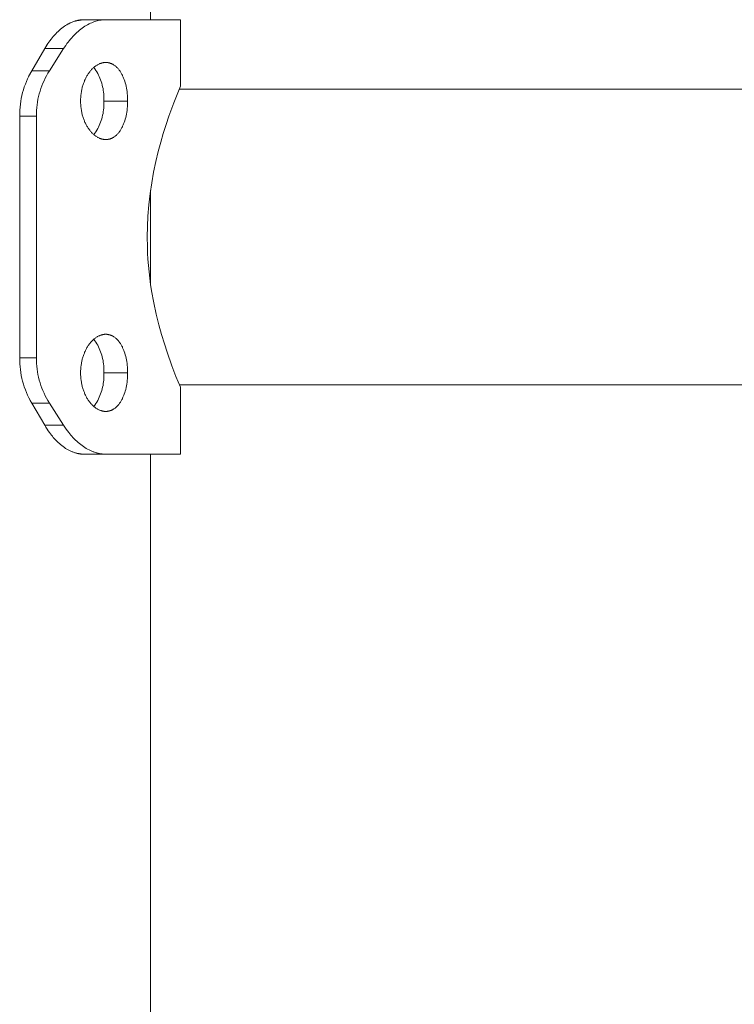
# Model space of a CAD drawing. Units: millimetres. Extents: x 6.1 to 12.8, y -3.2 to 7.1.
# Drawn here: x 11 to 11.1, y 2.7 to 2.9 of the extents above; entities that cross this region are included whole.
import ezdxf

# ---------------------------------------------------------------- set-up
doc = ezdxf.new("R2010")
doc.units = ezdxf.units.MM
doc.header["$MEASUREMENT"] = 0
doc.layers.get('0').update_dxf_attribs({"lineweight": 13})

# ---------------------------------------------------------------- blocks, each defined once
blk = doc.blocks.new('OPSI2_TR015A')
for p, q in [((11.03948, 3.4027), (11.03948, 2.86959)), ((11.02772, 2.86898), (11.02782, 2.86902)), ((11.02782, 2.86902), (11.02791, 2.86907)), ((11.02791, 2.86907), (11.028, 2.86912)), ((11.028, 2.86912), (11.02809, 2.86916)), ((11.02809, 2.86916), (11.02818, 2.8692)), ((11.02818, 2.8692), (11.02828, 2.86924)), ((11.02828, 2.86924), (11.02837, 2.86928)), ((11.02837, 2.86928), (11.02846, 2.86931)), ((11.02846, 2.86931), (11.02862, 2.86937)), ((11.02862, 2.86937), (11.0287, 2.86939)), ((11.02992, 2.86959), (11.02867, 2.86938)), ((11.0287, 2.86939), (11.02878, 2.86942)), ((11.02878, 2.86942), (11.02886, 2.86944)), ((11.02886, 2.86944), (11.02894, 2.86946)), ((11.02894, 2.86946), (11.02901, 2.86948)), ((11.02901, 2.86948), (11.02909, 2.8695)), ((11.02909, 2.8695), (11.0292, 2.86952)), ((11.0292, 2.86952), (11.0293, 2.86954)), ((11.0293, 2.86954), (11.0294, 2.86955)), ((11.0294, 2.86955), (11.0295, 2.86956)), ((11.0295, 2.86956), (11.02961, 2.86957)), ((11.02961, 2.86957), (11.02971, 2.86958)), ((11.02971, 2.86958), (11.02982, 2.86959)), ((11.02982, 2.86959), (11.02992, 2.86959)), ((11.02992, 2.86959), (11.03308, 2.86959)), ((11.0307, 2.86898), (11.0309, 2.86907)), ((11.0309, 2.86907), (11.0311, 2.86916)), ((11.0311, 2.86916), (11.0312, 2.8692)), ((11.0312, 2.8692), (11.0313, 2.86924)), ((11.0313, 2.86924), (11.0314, 2.86928)), ((11.0314, 2.86928), (11.0315, 2.86931)), ((11.0315, 2.86931), (11.03167, 2.86937)), ((11.03167, 2.86937), (11.03184, 2.86942)), ((11.03184, 2.86942), (11.03201, 2.86946)), ((11.03201, 2.86946), (11.03219, 2.8695)), ((11.03219, 2.8695), (11.0323, 2.86952)), ((11.0323, 2.86952), (11.03241, 2.86954)), ((11.03241, 2.86954), (11.03252, 2.86955)), ((11.03252, 2.86955), (11.03263, 2.86956)), ((11.03263, 2.86956), (11.03274, 2.86957)), ((11.03274, 2.86957), (11.03286, 2.86958)), ((11.03286, 2.86958), (11.03297, 2.86959)), ((11.03297, 2.86959), (11.03308, 2.86959)), ((11.03308, 2.86959), (11.04375, 2.86959)), ((11.04375, 2.86959), (11.04375, 2.86009)), ((11.02594, 2.86757), (11.02611, 2.86775)), ((11.02611, 2.86775), (11.02628, 2.86791)), ((11.02628, 2.86791), (11.02646, 2.86807)), ((11.02646, 2.86807), (11.02663, 2.86822)), ((11.02663, 2.86822), (11.02681, 2.86837)), ((11.02681, 2.86837), (11.02699, 2.86851)), ((11.02699, 2.86851), (11.02718, 2.86864)), ((11.02718, 2.86864), (11.02736, 2.86876)), ((11.02736, 2.86876), (11.02754, 2.86887)), ((11.02754, 2.86887), (11.02772, 2.86898)), ((11.02876, 2.86757), (11.02895, 2.86775)), ((11.02895, 2.86775), (11.02914, 2.86791)), ((11.02914, 2.86791), (11.02933, 2.86807)), ((11.02933, 2.86807), (11.02952, 2.86822)), ((11.02952, 2.86822), (11.02971, 2.86837)), ((11.02971, 2.86837), (11.02991, 2.86851)), ((11.02991, 2.86851), (11.03011, 2.86864)), ((11.03011, 2.86864), (11.0303, 2.86876)), ((11.0303, 2.86876), (11.0305, 2.86887)), ((11.0305, 2.86887), (11.0307, 2.86898)), ((11.02482, 2.86617), (11.02496, 2.86638)), ((11.02496, 2.86638), (11.02512, 2.86659)), ((11.02512, 2.86659), (11.02527, 2.8668)), ((11.02527, 2.8668), (11.02543, 2.867)), ((11.02543, 2.867), (11.0256, 2.8672)), ((11.0256, 2.8672), (11.02577, 2.86739)), ((11.02577, 2.86739), (11.02594, 2.86757)), ((11.02755, 2.86617), (11.02771, 2.86638)), ((11.02771, 2.86638), (11.02787, 2.86659)), ((11.02787, 2.86659), (11.02804, 2.8668)), ((11.02804, 2.8668), (11.02822, 2.867)), ((11.02822, 2.867), (11.0284, 2.8672)), ((11.0284, 2.8672), (11.02858, 2.86739)), ((11.02858, 2.86739), (11.02876, 2.86757)), ((11.02251, 2.86229), (11.02438, 2.86547)), ((11.02483, 2.86619), (11.02438, 2.86547)), ((11.02438, 2.86547), (11.02474, 2.86606)), ((11.02438, 2.86547), (11.02707, 2.86547)), ((11.02474, 2.86606), (11.02482, 2.86617)), ((11.02504, 2.86229), (11.02707, 2.86547)), ((11.02707, 2.86547), (11.02738, 2.86592)), ((11.02738, 2.86592), (11.02755, 2.86617)), ((11.03246, 2.86339), (11.0325, 2.8634)), ((11.0325, 2.8634), (11.03254, 2.86341)), ((11.03254, 2.86341), (11.03258, 2.86342)), ((11.03258, 2.86342), (11.03263, 2.86343)), ((11.03263, 2.86343), (11.03267, 2.86344)), ((11.03267, 2.86344), (11.03271, 2.86345)), ((11.03271, 2.86345), (11.03275, 2.86346)), ((11.03275, 2.86346), (11.03279, 2.86346)), ((11.03279, 2.86346), (11.03283, 2.86347)), ((11.03283, 2.86347), (11.03288, 2.86347)), ((11.03288, 2.86347), (11.03292, 2.86348)), ((11.03292, 2.86348), (11.03296, 2.86348)), ((11.03296, 2.86348), (11.033, 2.86348)), ((11.033, 2.86348), (11.03304, 2.86348)), ((11.03304, 2.86348), (11.03308, 2.86348)), ((11.03308, 2.86348), (11.03312, 2.86348)), ((11.03312, 2.86348), (11.03317, 2.86348)), ((11.03317, 2.86348), (11.03321, 2.86348)), ((11.03321, 2.86348), (11.03325, 2.86348)), ((11.03325, 2.86348), (11.03329, 2.86347)), ((11.03329, 2.86347), (11.03333, 2.86347)), ((11.03333, 2.86347), (11.03337, 2.86346)), ((11.03337, 2.86346), (11.03341, 2.86346)), ((11.03341, 2.86346), (11.03345, 2.86345)), ((11.03345, 2.86345), (11.03349, 2.86344)), ((11.03349, 2.86344), (11.03353, 2.86343)), ((11.03353, 2.86343), (11.03357, 2.86342)), ((11.03357, 2.86342), (11.03361, 2.86341)), ((11.03361, 2.86341), (11.03365, 2.8634)), ((11.03365, 2.8634), (11.03369, 2.86339)), ((11.02251, 2.86229), (11.02207, 2.86149)), ((11.0223, 2.86192), (11.02251, 2.86229)), ((11.02251, 2.86229), (11.02504, 2.86229)), ((11.02483, 2.86195), (11.02504, 2.86229)), ((11.03065, 2.86197), (11.03072, 2.86206)), ((11.03072, 2.86206), (11.03079, 2.86215)), ((11.03079, 2.86215), (11.03085, 2.86223)), ((11.03085, 2.86223), (11.03092, 2.86232)), ((11.03092, 2.86232), (11.031, 2.8624)), ((11.031, 2.8624), (11.03107, 2.86248)), ((11.03107, 2.86248), (11.03114, 2.86256)), ((11.03114, 2.86256), (11.03122, 2.86263)), ((11.03122, 2.86263), (11.03129, 2.8627)), ((11.03129, 2.8627), (11.03137, 2.86277)), ((11.03137, 2.86277), (11.03144, 2.86283)), ((11.03138, 2.86278), (11.03153, 2.86257)), ((11.03144, 2.86283), (11.03152, 2.8629)), ((11.03152, 2.8629), (11.0316, 2.86295)), ((11.03153, 2.86257), (11.03167, 2.86236)), ((11.0316, 2.86295), (11.03168, 2.86301)), ((11.03167, 2.86236), (11.0318, 2.86214)), ((11.03168, 2.86301), (11.03176, 2.86306)), ((11.03176, 2.86306), (11.03184, 2.86311)), ((11.0318, 2.86214), (11.03193, 2.86192)), ((11.03184, 2.86311), (11.03192, 2.86316)), ((11.03192, 2.86316), (11.032, 2.8632)), ((11.032, 2.8632), (11.03209, 2.86325)), ((11.03209, 2.86325), (11.03217, 2.86328)), ((11.03217, 2.86328), (11.03225, 2.86332)), ((11.03225, 2.86332), (11.03233, 2.86335)), ((11.03233, 2.86335), (11.03238, 2.86336)), ((11.03238, 2.86336), (11.03242, 2.86338)), ((11.03242, 2.86338), (11.03246, 2.86339)), ((11.03369, 2.86339), (11.03373, 2.86338)), ((11.03373, 2.86338), (11.03377, 2.86336)), ((11.03377, 2.86336), (11.03381, 2.86335)), ((11.03381, 2.86335), (11.03385, 2.86333)), ((11.03385, 2.86333), (11.03389, 2.86332)), ((11.03389, 2.86332), (11.03393, 2.8633)), ((11.03393, 2.8633), (11.03396, 2.86328)), ((11.03396, 2.86328), (11.034, 2.86326)), ((11.034, 2.86326), (11.03404, 2.86325)), ((11.03404, 2.86325), (11.03408, 2.86323)), ((11.03408, 2.86323), (11.03412, 2.8632)), ((11.03412, 2.8632), (11.03415, 2.86318)), ((11.03415, 2.86318), (11.03419, 2.86316)), ((11.03419, 2.86316), (11.03423, 2.86314)), ((11.03423, 2.86314), (11.03426, 2.86311)), ((11.03426, 2.86311), (11.03434, 2.86306)), ((11.03434, 2.86306), (11.03441, 2.86301)), ((11.03441, 2.86301), (11.03448, 2.86295)), ((11.03448, 2.86295), (11.03455, 2.86289)), ((11.03455, 2.86289), (11.03462, 2.86283)), ((11.03462, 2.86283), (11.03468, 2.86277)), ((11.03468, 2.86277), (11.03475, 2.8627)), ((11.03475, 2.8627), (11.03482, 2.86263)), ((11.03482, 2.86263), (11.03488, 2.86256)), ((11.03488, 2.86256), (11.03494, 2.86248)), ((11.03494, 2.86248), (11.035, 2.8624)), ((11.035, 2.8624), (11.03506, 2.86232)), ((11.03506, 2.86232), (11.03512, 2.86223)), ((11.03512, 2.86223), (11.03518, 2.86215)), ((11.03518, 2.86215), (11.03524, 2.86206)), ((11.03524, 2.86206), (11.03529, 2.86197)), ((11.02161, 2.86039), (11.02176, 2.86078)), ((11.02176, 2.86078), (11.02193, 2.86116)), ((11.02193, 2.86116), (11.02211, 2.86155)), ((11.02211, 2.86155), (11.0223, 2.86192)), ((11.02411, 2.86052), (11.02428, 2.86088)), ((11.02428, 2.86088), (11.02445, 2.86125)), ((11.02445, 2.86125), (11.02464, 2.8616)), ((11.02464, 2.8616), (11.02483, 2.86195)), ((11.02994, 2.86058), (11.02998, 2.86069)), ((11.02998, 2.86069), (11.03003, 2.86081)), ((11.03003, 2.86081), (11.03007, 2.86092)), ((11.03007, 2.86092), (11.03013, 2.86104)), ((11.03013, 2.86104), (11.03018, 2.86115)), ((11.03018, 2.86115), (11.03023, 2.86126)), ((11.03023, 2.86126), (11.03029, 2.86137)), ((11.03029, 2.86137), (11.03034, 2.86147)), ((11.03034, 2.86147), (11.0304, 2.86157)), ((11.0304, 2.86157), (11.03046, 2.86168)), ((11.03046, 2.86168), (11.03052, 2.86177)), ((11.03052, 2.86177), (11.03059, 2.86187)), ((11.03059, 2.86187), (11.03065, 2.86197)), ((11.03193, 2.86192), (11.03205, 2.86169)), ((11.03205, 2.86169), (11.03216, 2.86146)), ((11.03216, 2.86146), (11.03226, 2.86123)), ((11.03226, 2.86123), (11.03235, 2.86099)), ((11.03235, 2.86099), (11.03244, 2.86075)), ((11.03244, 2.86075), (11.03251, 2.86051)), ((11.03529, 2.86197), (11.03534, 2.86187)), ((11.03534, 2.86187), (11.0354, 2.86177)), ((11.0354, 2.86177), (11.03545, 2.86168)), ((11.03545, 2.86168), (11.03549, 2.86157)), ((11.03549, 2.86157), (11.03554, 2.86147)), ((11.03554, 2.86147), (11.03559, 2.86137)), ((11.03559, 2.86137), (11.03563, 2.86126)), ((11.03563, 2.86126), (11.03567, 2.86115)), ((11.03567, 2.86115), (11.03572, 2.86104)), ((11.03572, 2.86104), (11.03579, 2.86081)), ((11.03579, 2.86081), (11.03586, 2.86057)), ((11.02112, 2.85877), (11.02122, 2.85918)), ((11.02122, 2.85918), (11.02134, 2.85959)), ((11.02134, 2.85959), (11.02146, 2.85999)), ((11.02146, 2.85999), (11.02161, 2.86039)), ((11.02359, 2.85901), (11.02371, 2.85939)), ((11.02371, 2.85939), (11.02383, 2.85977)), ((11.02383, 2.85977), (11.02397, 2.86015)), ((11.02397, 2.86015), (11.02411, 2.86052)), ((11.02956, 2.85906), (11.0296, 2.85932)), ((11.0296, 2.85932), (11.02963, 2.85945)), ((11.02963, 2.85945), (11.02965, 2.85958)), ((11.02965, 2.85958), (11.02968, 2.85971)), ((11.02968, 2.85971), (11.02971, 2.85984)), ((11.02971, 2.85984), (11.02974, 2.85996)), ((11.02974, 2.85996), (11.02978, 2.86009)), ((11.02978, 2.86009), (11.02981, 2.86021)), ((11.02981, 2.86021), (11.02985, 2.86033)), ((11.02985, 2.86033), (11.02989, 2.86046)), ((11.02989, 2.86046), (11.02994, 2.86058)), ((11.03251, 2.86051), (11.03258, 2.86026)), ((11.03258, 2.86026), (11.03264, 2.86001)), ((11.03264, 2.86001), (11.03269, 2.85976)), ((11.03269, 2.85976), (11.03273, 2.85951)), ((11.03273, 2.85951), (11.03277, 2.85926)), ((11.03277, 2.85926), (11.03279, 2.859)), ((11.03586, 2.86057), (11.03593, 2.86033)), ((11.03593, 2.86033), (11.03599, 2.86009)), ((11.03599, 2.86009), (11.03604, 2.85983)), ((11.03604, 2.85983), (11.03608, 2.85958)), ((11.03608, 2.85958), (11.03612, 2.85932)), ((11.03612, 2.85932), (11.03615, 2.85906)), ((11.04281, 2.85774), (11.04375, 2.86008)), ((11.04358, 2.85969), (11.1503, 2.85969)), ((11.04375, 2.86008), (11.04375, 2.86009)), ((11.04375, 2.86009), (11.04375, 2.86009)), ((11.0209, 2.85752), (11.02096, 2.85794)), ((11.02096, 2.85794), (11.02103, 2.85836)), ((11.02103, 2.85836), (11.02112, 2.85877)), ((11.02328, 2.85744), (11.02334, 2.85783)), ((11.02334, 2.85783), (11.02341, 2.85823)), ((11.02341, 2.85823), (11.0235, 2.85862)), ((11.0235, 2.85862), (11.02359, 2.85901)), ((11.02949, 2.85825), (11.02951, 2.85852)), ((11.02949, 2.85798), (11.02949, 2.85825)), ((11.02949, 2.85771), (11.02949, 2.85798)), ((11.02951, 2.85852), (11.02953, 2.85879)), ((11.02953, 2.85879), (11.02956, 2.85906)), ((11.03279, 2.859), (11.03281, 2.85875)), ((11.03281, 2.85824), (11.0328, 2.85798)), ((11.03621, 2.85798), (11.0328, 2.85798)), ((11.0328, 2.85798), (11.03281, 2.85773)), ((11.03281, 2.85875), (11.03281, 2.85849)), ((11.03281, 2.85849), (11.03281, 2.85824)), ((11.03615, 2.85906), (11.03618, 2.85879)), ((11.03618, 2.85879), (11.03619, 2.85852)), ((11.03619, 2.85852), (11.0362, 2.85825)), ((11.0362, 2.85825), (11.03621, 2.85798)), ((11.03621, 2.85798), (11.0362, 2.85771)), ((11.02084, 2.85685), (11.0208, 2.85584)), ((11.0208, 2.85626), (11.02082, 2.85668)), ((11.02082, 2.85668), (11.02085, 2.8571)), ((11.02085, 2.8571), (11.0209, 2.85752)), ((11.02319, 2.85624), (11.02321, 2.85664)), ((11.02321, 2.85664), (11.02324, 2.85704)), ((11.02324, 2.85704), (11.02328, 2.85744)), ((11.02951, 2.85744), (11.02949, 2.85771)), ((11.02953, 2.85718), (11.02951, 2.85744)), ((11.02956, 2.85691), (11.02953, 2.85718)), ((11.0296, 2.85665), (11.02956, 2.85691)), ((11.02963, 2.85652), (11.0296, 2.85665)), ((11.02965, 2.85639), (11.02963, 2.85652)), ((11.02968, 2.85626), (11.02965, 2.85639)), ((11.03273, 2.85645), (11.03269, 2.8562)), ((11.03277, 2.85671), (11.03273, 2.85645)), ((11.03279, 2.85696), (11.03277, 2.85671)), ((11.03281, 2.85722), (11.03279, 2.85696)), ((11.03281, 2.85773), (11.03281, 2.85747)), ((11.03281, 2.85747), (11.03281, 2.85722)), ((11.03608, 2.85639), (11.03604, 2.85613)), ((11.03612, 2.85665), (11.03608, 2.85639)), ((11.03615, 2.85691), (11.03612, 2.85665)), ((11.03618, 2.85718), (11.03615, 2.85691)), ((11.03619, 2.85744), (11.03618, 2.85718)), ((11.0362, 2.85771), (11.03619, 2.85744)), ((11.0421, 2.8558), (11.04281, 2.85774)), ((11.0208, 2.85584), (11.0208, 2.85626)), ((11.0208, 2.85584), (11.02318, 2.85584)), ((11.0208, 2.82133), (11.0208, 2.85584)), ((11.02318, 2.85584), (11.02319, 2.85624)), ((11.02318, 2.82133), (11.02318, 2.85584)), ((11.02971, 2.85613), (11.02968, 2.85626)), ((11.02974, 2.856), (11.02971, 2.85613)), ((11.02978, 2.85588), (11.02974, 2.856)), ((11.02981, 2.85575), (11.02978, 2.85588)), ((11.02985, 2.85563), (11.02981, 2.85575)), ((11.02989, 2.85551), (11.02985, 2.85563)), ((11.02994, 2.85539), (11.02989, 2.85551)), ((11.02998, 2.85527), (11.02994, 2.85539)), ((11.03003, 2.85516), (11.02998, 2.85527)), ((11.03007, 2.85504), (11.03003, 2.85516)), ((11.03012, 2.85493), (11.03007, 2.85504)), ((11.03235, 2.85497), (11.03226, 2.85474)), ((11.03244, 2.85522), (11.03235, 2.85497)), ((11.03251, 2.85546), (11.03244, 2.85522)), ((11.03258, 2.8557), (11.03251, 2.85546)), ((11.03264, 2.85595), (11.03258, 2.8557)), ((11.03269, 2.8562), (11.03264, 2.85595)), ((11.03579, 2.85515), (11.03572, 2.85493)), ((11.03586, 2.85539), (11.03579, 2.85515)), ((11.03593, 2.85563), (11.03586, 2.85539)), ((11.03599, 2.85588), (11.03593, 2.85563)), ((11.03604, 2.85613), (11.03599, 2.85588)), ((11.04171, 2.85464), (11.0421, 2.8558)), ((11.03018, 2.85482), (11.03012, 2.85493)), ((11.03023, 2.85471), (11.03018, 2.85482)), ((11.03029, 2.8546), (11.03023, 2.85471)), ((11.03034, 2.85449), (11.03029, 2.8546)), ((11.0304, 2.85439), (11.03034, 2.85449)), ((11.03046, 2.85429), (11.0304, 2.85439)), ((11.03052, 2.85419), (11.03046, 2.85429)), ((11.03059, 2.85409), (11.03052, 2.85419)), ((11.03065, 2.854), (11.03059, 2.85409)), ((11.03072, 2.85391), (11.03065, 2.854)), ((11.03079, 2.85382), (11.03072, 2.85391)), ((11.03085, 2.85373), (11.03079, 2.85382)), ((11.03092, 2.85365), (11.03085, 2.85373)), ((11.03099, 2.85357), (11.03092, 2.85365)), ((11.03107, 2.85349), (11.03099, 2.85357)), ((11.03167, 2.8536), (11.03153, 2.85339)), ((11.0318, 2.85382), (11.03167, 2.8536)), ((11.03193, 2.85405), (11.0318, 2.85382)), ((11.03205, 2.85427), (11.03193, 2.85405)), ((11.03216, 2.8545), (11.03205, 2.85427)), ((11.03226, 2.85474), (11.03216, 2.8545)), ((11.035, 2.85356), (11.03494, 2.85349)), ((11.03506, 2.85365), (11.035, 2.85356)), ((11.03512, 2.85373), (11.03506, 2.85365)), ((11.03518, 2.85382), (11.03512, 2.85373)), ((11.03524, 2.85391), (11.03518, 2.85382)), ((11.03529, 2.854), (11.03524, 2.85391)), ((11.03534, 2.85409), (11.03529, 2.854)), ((11.0354, 2.85419), (11.03534, 2.85409)), ((11.03545, 2.85429), (11.0354, 2.85419)), ((11.03549, 2.85439), (11.03545, 2.85429)), ((11.03554, 2.85449), (11.03549, 2.85439)), ((11.03559, 2.8546), (11.03554, 2.85449)), ((11.03563, 2.85471), (11.03559, 2.8546)), ((11.03567, 2.85482), (11.03563, 2.85471)), ((11.03572, 2.85493), (11.03567, 2.85482)), ((11.0413, 2.85337), (11.04171, 2.85464)), ((11.03114, 2.85341), (11.03107, 2.85349)), ((11.03122, 2.85334), (11.03114, 2.85341)), ((11.03129, 2.85326), (11.03122, 2.85334)), ((11.03137, 2.8532), (11.03129, 2.85326)), ((11.03144, 2.85313), (11.03137, 2.8532)), ((11.03153, 2.85339), (11.03138, 2.85318)), ((11.03152, 2.85307), (11.03144, 2.85313)), ((11.0316, 2.85301), (11.03152, 2.85307)), ((11.03168, 2.85295), (11.0316, 2.85301)), ((11.03176, 2.8529), (11.03168, 2.85295)), ((11.03184, 2.85285), (11.03176, 2.8529)), ((11.03192, 2.8528), (11.03184, 2.85285)), ((11.032, 2.85276), (11.03192, 2.8528)), ((11.03209, 2.85272), (11.032, 2.85276)), ((11.03217, 2.85268), (11.03209, 2.85272)), ((11.03225, 2.85265), (11.03217, 2.85268)), ((11.03233, 2.85262), (11.03225, 2.85265)), ((11.03237, 2.8526), (11.03233, 2.85262)), ((11.03242, 2.85259), (11.03237, 2.8526)), ((11.03246, 2.85258), (11.03242, 2.85259)), ((11.0325, 2.85256), (11.03246, 2.85258)), ((11.03254, 2.85255), (11.0325, 2.85256)), ((11.03258, 2.85254), (11.03254, 2.85255)), ((11.03263, 2.85253), (11.03258, 2.85254)), ((11.03267, 2.85252), (11.03263, 2.85253)), ((11.03271, 2.85252), (11.03267, 2.85252)), ((11.03275, 2.85251), (11.03271, 2.85252)), ((11.03279, 2.8525), (11.03275, 2.85251)), ((11.03283, 2.8525), (11.03279, 2.8525)), ((11.03287, 2.85249), (11.03283, 2.8525)), ((11.03292, 2.85249), (11.03287, 2.85249)), ((11.03296, 2.85249), (11.03292, 2.85249)), ((11.033, 2.85248), (11.03296, 2.85249)), ((11.03304, 2.85248), (11.033, 2.85248)), ((11.03308, 2.85248), (11.03304, 2.85248)), ((11.03312, 2.85248), (11.03308, 2.85248)), ((11.03316, 2.85248), (11.03312, 2.85248)), ((11.03321, 2.85249), (11.03316, 2.85248)), ((11.03325, 2.85249), (11.03321, 2.85249)), ((11.03329, 2.85249), (11.03325, 2.85249)), ((11.03333, 2.8525), (11.03329, 2.85249)), ((11.03337, 2.8525), (11.03333, 2.8525)), ((11.03341, 2.85251), (11.03337, 2.8525)), ((11.03345, 2.85252), (11.03341, 2.85251)), ((11.03349, 2.85252), (11.03345, 2.85252)), ((11.03353, 2.85253), (11.03349, 2.85252)), ((11.03357, 2.85254), (11.03353, 2.85253)), ((11.03361, 2.85255), (11.03357, 2.85254)), ((11.03365, 2.85256), (11.03361, 2.85255)), ((11.03369, 2.85258), (11.03365, 2.85256)), ((11.03373, 2.85259), (11.03369, 2.85258)), ((11.03377, 2.8526), (11.03373, 2.85259)), ((11.03381, 2.85262), (11.03377, 2.8526)), ((11.03385, 2.85263), (11.03381, 2.85262)), ((11.03389, 2.85265), (11.03385, 2.85263)), ((11.03393, 2.85266), (11.03389, 2.85265)), ((11.03396, 2.85268), (11.03393, 2.85266)), ((11.034, 2.8527), (11.03396, 2.85268)), ((11.03404, 2.85272), (11.034, 2.8527)), ((11.03408, 2.85274), (11.03404, 2.85272)), ((11.03411, 2.85276), (11.03408, 2.85274)), ((11.03415, 2.85278), (11.03411, 2.85276)), ((11.03419, 2.8528), (11.03415, 2.85278)), ((11.03423, 2.85283), (11.03419, 2.8528)), ((11.03426, 2.85285), (11.03423, 2.85283)), ((11.03434, 2.8529), (11.03426, 2.85285)), ((11.03441, 2.85295), (11.03434, 2.8529)), ((11.03448, 2.85301), (11.03441, 2.85295)), ((11.03455, 2.85307), (11.03448, 2.85301)), ((11.03462, 2.85313), (11.03455, 2.85307)), ((11.03468, 2.8532), (11.03462, 2.85313)), ((11.03475, 2.85326), (11.03468, 2.8532)), ((11.03482, 2.85334), (11.03475, 2.85326)), ((11.03488, 2.85341), (11.03482, 2.85334)), ((11.03494, 2.85349), (11.03488, 2.85341)), ((11.04093, 2.85211), (11.0413, 2.85337)), ((11.04023, 2.84933), (11.04057, 2.85076)), ((11.04057, 2.85076), (11.04093, 2.85211)), ((11.03991, 2.84783), (11.04023, 2.84933)), ((11.03964, 2.84633), (11.03991, 2.84783)), ((11.03941, 2.84478), (11.03964, 2.84633)), ((11.03948, 2.84525), (11.03948, 2.83192)), ((11.03923, 2.84319), (11.03941, 2.84478)), ((11.03909, 2.84157), (11.03923, 2.84319)), ((11.03902, 2.84009), (11.03909, 2.84157)), ((11.039, 2.83859), (11.03902, 2.84009)), ((11.03902, 2.83716), (11.039, 2.83859)), ((11.03906, 2.83628), (11.03902, 2.83716)), ((11.03911, 2.8354), (11.03906, 2.83628)), ((11.03918, 2.83453), (11.03911, 2.8354)), ((11.03927, 2.83361), (11.03918, 2.83453)), ((11.03937, 2.8327), (11.03927, 2.83361)), ((11.03949, 2.8318), (11.03937, 2.8327)), ((11.03963, 2.83092), (11.03949, 2.8318)), ((11.03994, 2.8292), (11.03963, 2.83092)), ((11.04029, 2.82756), (11.03994, 2.8292)), ((11.04066, 2.82606), (11.04029, 2.82756)), ((11.04105, 2.82465), (11.04066, 2.82606)), ((11.03144, 2.82404), (11.03152, 2.82411)), ((11.03152, 2.82411), (11.0316, 2.82416)), ((11.0316, 2.82416), (11.03168, 2.82422)), ((11.03168, 2.82422), (11.03176, 2.82427)), ((11.03176, 2.82427), (11.03184, 2.82432)), ((11.03184, 2.82432), (11.03192, 2.82437)), ((11.03192, 2.82437), (11.032, 2.82442)), ((11.032, 2.82442), (11.03209, 2.82446)), ((11.03209, 2.82446), (11.03217, 2.82449)), ((11.03217, 2.82449), (11.03225, 2.82453)), ((11.03225, 2.82453), (11.03233, 2.82456)), ((11.03233, 2.82456), (11.03238, 2.82457)), ((11.03238, 2.82457), (11.03242, 2.82459)), ((11.03242, 2.82459), (11.03246, 2.8246)), ((11.03246, 2.8246), (11.0325, 2.82461)), ((11.0325, 2.82461), (11.03254, 2.82462)), ((11.03254, 2.82462), (11.03258, 2.82463)), ((11.03258, 2.82463), (11.03263, 2.82464)), ((11.03263, 2.82464), (11.03267, 2.82465)), ((11.03267, 2.82465), (11.03271, 2.82466)), ((11.03271, 2.82466), (11.03275, 2.82467)), ((11.03275, 2.82467), (11.03279, 2.82467)), ((11.03279, 2.82467), (11.03283, 2.82468)), ((11.03283, 2.82468), (11.03287, 2.82468)), ((11.03287, 2.82468), (11.03292, 2.82469)), ((11.03292, 2.82469), (11.03296, 2.82469)), ((11.03296, 2.82469), (11.033, 2.82469)), ((11.033, 2.82469), (11.03304, 2.82469)), ((11.03304, 2.82469), (11.03308, 2.82469)), ((11.03308, 2.82469), (11.03308, 2.82469)), ((11.03308, 2.82469), (11.03312, 2.82469)), ((11.03312, 2.82469), (11.03317, 2.82469)), ((11.03317, 2.82469), (11.03321, 2.82469)), ((11.03321, 2.82469), (11.03325, 2.82469)), ((11.03325, 2.82469), (11.03329, 2.82468)), ((11.03329, 2.82468), (11.03333, 2.82468)), ((11.03333, 2.82468), (11.03337, 2.82467)), ((11.03337, 2.82467), (11.03341, 2.82467)), ((11.03341, 2.82467), (11.03345, 2.82466)), ((11.03345, 2.82466), (11.03349, 2.82465)), ((11.03349, 2.82465), (11.03353, 2.82464)), ((11.03353, 2.82464), (11.03357, 2.82463)), ((11.03357, 2.82463), (11.03361, 2.82462)), ((11.03361, 2.82462), (11.03365, 2.82461)), ((11.03365, 2.82461), (11.03369, 2.8246)), ((11.03369, 2.8246), (11.03373, 2.82459)), ((11.03373, 2.82459), (11.03377, 2.82457)), ((11.03377, 2.82457), (11.03381, 2.82456)), ((11.03381, 2.82456), (11.03385, 2.82454)), ((11.03385, 2.82454), (11.03389, 2.82453)), ((11.03389, 2.82453), (11.03393, 2.82451)), ((11.03393, 2.82451), (11.03396, 2.82449)), ((11.03396, 2.82449), (11.034, 2.82447)), ((11.034, 2.82447), (11.03404, 2.82446)), ((11.03404, 2.82446), (11.03408, 2.82444)), ((11.03408, 2.82444), (11.03412, 2.82441)), ((11.03412, 2.82441), (11.03415, 2.82439)), ((11.03415, 2.82439), (11.03419, 2.82437)), ((11.03419, 2.82437), (11.03423, 2.82435)), ((11.03423, 2.82435), (11.03426, 2.82432)), ((11.03426, 2.82432), (11.03434, 2.82427)), ((11.03434, 2.82427), (11.03441, 2.82422)), ((11.03441, 2.82422), (11.03448, 2.82416)), ((11.03448, 2.82416), (11.03455, 2.82411)), ((11.03455, 2.82411), (11.03462, 2.82404)), ((11.04145, 2.82334), (11.04105, 2.82465)), ((11.03029, 2.82258), (11.03034, 2.82268)), ((11.03034, 2.82268), (11.0304, 2.82279)), ((11.0304, 2.82279), (11.03046, 2.82289)), ((11.03046, 2.82289), (11.03052, 2.82299)), ((11.03052, 2.82299), (11.03059, 2.82308)), ((11.03059, 2.82308), (11.03065, 2.82318)), ((11.03065, 2.82318), (11.03072, 2.82327)), ((11.03072, 2.82327), (11.03079, 2.82336)), ((11.03079, 2.82336), (11.03085, 2.82344)), ((11.03085, 2.82344), (11.03092, 2.82353)), ((11.03092, 2.82353), (11.031, 2.82361)), ((11.031, 2.82361), (11.03107, 2.82369)), ((11.03107, 2.82369), (11.03114, 2.82377)), ((11.03114, 2.82377), (11.03122, 2.82384)), ((11.03122, 2.82384), (11.03129, 2.82391)), ((11.03129, 2.82391), (11.03137, 2.82398)), ((11.03137, 2.82398), (11.03144, 2.82404)), ((11.03138, 2.82399), (11.03153, 2.82378)), ((11.03153, 2.82378), (11.03167, 2.82357)), ((11.03167, 2.82357), (11.0318, 2.82335)), ((11.0318, 2.82335), (11.03193, 2.82313)), ((11.03193, 2.82313), (11.03205, 2.8229)), ((11.03205, 2.8229), (11.03216, 2.82267)), ((11.03216, 2.82267), (11.03226, 2.82244)), ((11.03462, 2.82404), (11.03468, 2.82398)), ((11.03468, 2.82398), (11.03475, 2.82391)), ((11.03475, 2.82391), (11.03482, 2.82384)), ((11.03482, 2.82384), (11.03488, 2.82377)), ((11.03488, 2.82377), (11.03494, 2.82369)), ((11.03494, 2.82369), (11.035, 2.82361)), ((11.035, 2.82361), (11.03506, 2.82353)), ((11.03506, 2.82353), (11.03512, 2.82344)), ((11.03512, 2.82344), (11.03518, 2.82336)), ((11.03518, 2.82336), (11.03524, 2.82327)), ((11.03524, 2.82327), (11.03529, 2.82318)), ((11.03529, 2.82318), (11.03534, 2.82308)), ((11.03534, 2.82308), (11.0354, 2.82298)), ((11.0354, 2.82298), (11.03545, 2.82289)), ((11.03545, 2.82289), (11.03549, 2.82278)), ((11.03549, 2.82278), (11.03554, 2.82268)), ((11.03554, 2.82268), (11.03559, 2.82258)), ((11.04184, 2.82213), (11.04145, 2.82334)), ((11.0208, 2.82091), (11.0208, 2.82133)), ((11.0208, 2.82133), (11.02318, 2.82133)), ((11.0208, 2.82133), (11.02084, 2.82033)), ((11.02319, 2.82093), (11.02318, 2.82133)), ((11.02974, 2.82117), (11.02978, 2.8213)), ((11.02978, 2.8213), (11.02981, 2.82142)), ((11.02981, 2.82142), (11.02985, 2.82154)), ((11.02985, 2.82154), (11.02989, 2.82167)), ((11.02989, 2.82167), (11.02994, 2.82179)), ((11.02994, 2.82179), (11.02998, 2.8219)), ((11.02998, 2.8219), (11.03003, 2.82202)), ((11.03003, 2.82202), (11.03007, 2.82214)), ((11.03007, 2.82214), (11.03013, 2.82225)), ((11.03013, 2.82225), (11.03018, 2.82236)), ((11.03018, 2.82236), (11.03023, 2.82247)), ((11.03023, 2.82247), (11.03029, 2.82258)), ((11.03226, 2.82244), (11.03235, 2.8222)), ((11.03235, 2.8222), (11.03244, 2.82196)), ((11.03244, 2.82196), (11.03251, 2.82172)), ((11.03251, 2.82172), (11.03258, 2.82147)), ((11.03258, 2.82147), (11.03264, 2.82122)), ((11.03559, 2.82258), (11.03563, 2.82247)), ((11.03563, 2.82247), (11.03567, 2.82236)), ((11.03567, 2.82236), (11.03572, 2.82225)), ((11.03572, 2.82225), (11.03579, 2.82202)), ((11.03579, 2.82202), (11.03586, 2.82178)), ((11.03586, 2.82178), (11.03593, 2.82154)), ((11.03593, 2.82154), (11.03599, 2.8213)), ((11.03599, 2.8213), (11.03604, 2.82104)), ((11.04253, 2.82018), (11.04184, 2.82213)), ((11.02082, 2.82049), (11.0208, 2.82091)), ((11.02085, 2.82007), (11.02082, 2.82049)), ((11.0209, 2.81965), (11.02085, 2.82007)), ((11.02321, 2.82053), (11.02319, 2.82093)), ((11.02324, 2.82014), (11.02321, 2.82053)), ((11.02328, 2.81974), (11.02324, 2.82014)), ((11.02951, 2.81973), (11.02953, 2.82)), ((11.02953, 2.82), (11.02956, 2.82027)), ((11.02956, 2.82027), (11.0296, 2.82053)), ((11.0296, 2.82053), (11.02963, 2.82066)), ((11.02963, 2.82066), (11.02965, 2.82079)), ((11.02965, 2.82079), (11.02968, 2.82092)), ((11.02968, 2.82092), (11.02971, 2.82105)), ((11.02971, 2.82105), (11.02974, 2.82117)), ((11.03264, 2.82122), (11.03269, 2.82097)), ((11.03269, 2.82097), (11.03273, 2.82072)), ((11.03273, 2.82072), (11.03277, 2.82047)), ((11.03277, 2.82047), (11.03279, 2.82021)), ((11.03279, 2.82021), (11.03281, 2.81996)), ((11.03281, 2.81996), (11.03281, 2.8197)), ((11.03604, 2.82104), (11.03608, 2.82079)), ((11.03608, 2.82079), (11.03612, 2.82053)), ((11.03612, 2.82053), (11.03615, 2.82027)), ((11.03615, 2.82027), (11.03618, 2.82)), ((11.03618, 2.82), (11.03619, 2.81973)), ((11.0431, 2.81867), (11.04253, 2.82018)), ((11.02096, 2.81923), (11.0209, 2.81965)), ((11.02103, 2.81882), (11.02096, 2.81923)), ((11.02112, 2.8184), (11.02103, 2.81882)), ((11.02334, 2.81934), (11.02328, 2.81974)), ((11.02341, 2.81895), (11.02334, 2.81934)), ((11.0235, 2.81856), (11.02341, 2.81895)), ((11.02359, 2.81817), (11.0235, 2.81856)), ((11.02949, 2.81946), (11.02951, 2.81973)), ((11.02949, 2.81919), (11.02949, 2.81946)), ((11.02949, 2.81892), (11.02949, 2.81919)), ((11.02951, 2.81865), (11.02949, 2.81892)), ((11.02953, 2.81839), (11.02951, 2.81865)), ((11.03281, 2.81945), (11.0328, 2.81919)), ((11.0328, 2.81919), (11.03281, 2.81894)), ((11.03621, 2.81919), (11.0328, 2.81919)), ((11.03281, 2.8197), (11.03281, 2.81945)), ((11.03281, 2.81894), (11.03281, 2.81868)), ((11.03281, 2.81868), (11.03281, 2.81843)), ((11.03619, 2.81865), (11.03618, 2.81839)), ((11.03619, 2.81973), (11.0362, 2.81946)), ((11.0362, 2.81892), (11.03619, 2.81865)), ((11.0362, 2.81946), (11.03621, 2.81919)), ((11.03621, 2.81919), (11.0362, 2.81892)), ((11.04373, 2.81715), (11.0431, 2.81867)), ((11.02122, 2.818), (11.02112, 2.8184)), ((11.02134, 2.81759), (11.02122, 2.818)), ((11.02146, 2.81719), (11.02134, 2.81759)), ((11.02161, 2.81679), (11.02146, 2.81719)), ((11.02371, 2.81778), (11.02359, 2.81817)), ((11.02383, 2.8174), (11.02371, 2.81778)), ((11.02397, 2.81703), (11.02383, 2.8174)), ((11.02411, 2.81666), (11.02397, 2.81703)), ((11.02956, 2.81812), (11.02953, 2.81839)), ((11.0296, 2.81786), (11.02956, 2.81812)), ((11.02963, 2.81773), (11.0296, 2.81786)), ((11.02965, 2.8176), (11.02963, 2.81773)), ((11.02968, 2.81747), (11.02965, 2.8176)), ((11.02971, 2.81734), (11.02968, 2.81747)), ((11.02974, 2.81721), (11.02971, 2.81734)), ((11.02978, 2.81709), (11.02974, 2.81721)), ((11.02981, 2.81696), (11.02978, 2.81709)), ((11.03264, 2.81716), (11.03258, 2.81691)), ((11.03269, 2.81741), (11.03264, 2.81716)), ((11.03273, 2.81767), (11.03269, 2.81741)), ((11.03277, 2.81792), (11.03273, 2.81767)), ((11.03279, 2.81817), (11.03277, 2.81792)), ((11.03281, 2.81843), (11.03279, 2.81817)), ((11.03599, 2.81709), (11.03593, 2.81684)), ((11.03604, 2.81734), (11.03599, 2.81709)), ((11.03608, 2.8176), (11.03604, 2.81734)), ((11.03612, 2.81786), (11.03608, 2.8176)), ((11.03615, 2.81812), (11.03612, 2.81786)), ((11.03618, 2.81839), (11.03615, 2.81812)), ((11.1503, 2.81749), (11.04358, 2.81749)), ((11.04375, 2.81709), (11.04373, 2.81715)), ((11.04375, 2.81709), (11.04375, 2.80759)), ((11.02176, 2.8164), (11.02161, 2.81679)), ((11.02193, 2.81601), (11.02176, 2.8164)), ((11.02211, 2.81563), (11.02193, 2.81601)), ((11.0221, 2.81563), (11.02251, 2.81489)), ((11.0223, 2.81525), (11.02211, 2.81563)), ((11.02428, 2.81629), (11.02411, 2.81666)), ((11.02445, 2.81593), (11.02428, 2.81629)), ((11.02464, 2.81558), (11.02445, 2.81593)), ((11.02985, 2.81684), (11.02981, 2.81696)), ((11.02989, 2.81672), (11.02985, 2.81684)), ((11.02994, 2.8166), (11.02989, 2.81672)), ((11.02998, 2.81648), (11.02994, 2.8166)), ((11.03003, 2.81637), (11.02998, 2.81648)), ((11.03007, 2.81625), (11.03003, 2.81637)), ((11.03012, 2.81614), (11.03007, 2.81625)), ((11.03018, 2.81603), (11.03012, 2.81614)), ((11.03023, 2.81592), (11.03018, 2.81603)), ((11.03029, 2.81581), (11.03023, 2.81592)), ((11.03034, 2.8157), (11.03029, 2.81581)), ((11.0304, 2.8156), (11.03034, 2.8157)), ((11.03216, 2.81571), (11.03205, 2.81548)), ((11.03226, 2.81595), (11.03216, 2.81571)), ((11.03235, 2.81618), (11.03226, 2.81595)), ((11.03244, 2.81643), (11.03235, 2.81618)), ((11.03251, 2.81667), (11.03244, 2.81643)), ((11.03258, 2.81691), (11.03251, 2.81667)), ((11.03554, 2.8157), (11.03549, 2.8156)), ((11.03559, 2.81581), (11.03554, 2.8157)), ((11.03563, 2.81592), (11.03559, 2.81581)), ((11.03567, 2.81603), (11.03563, 2.81592)), ((11.03572, 2.81614), (11.03567, 2.81603)), ((11.03579, 2.81637), (11.03572, 2.81614)), ((11.03586, 2.8166), (11.03579, 2.81637)), ((11.03593, 2.81684), (11.03586, 2.8166)), ((11.02251, 2.81489), (11.0223, 2.81525)), ((11.02251, 2.81489), (11.02504, 2.81489)), ((11.02438, 2.81171), (11.02251, 2.81489)), ((11.02483, 2.81523), (11.02464, 2.81558)), ((11.02504, 2.81489), (11.02483, 2.81523)), ((11.02707, 2.81171), (11.02504, 2.81489)), ((11.03046, 2.8155), (11.0304, 2.8156)), ((11.03052, 2.8154), (11.03046, 2.8155)), ((11.03059, 2.8153), (11.03052, 2.8154)), ((11.03065, 2.81521), (11.03059, 2.8153)), ((11.03072, 2.81512), (11.03065, 2.81521)), ((11.03079, 2.81503), (11.03072, 2.81512)), ((11.03085, 2.81494), (11.03079, 2.81503)), ((11.03092, 2.81486), (11.03085, 2.81494)), ((11.03099, 2.81478), (11.03092, 2.81486)), ((11.03107, 2.8147), (11.03099, 2.81478)), ((11.03114, 2.81462), (11.03107, 2.8147)), ((11.03122, 2.81455), (11.03114, 2.81462)), ((11.03129, 2.81447), (11.03122, 2.81455)), ((11.03137, 2.81441), (11.03129, 2.81447)), ((11.03144, 2.81434), (11.03137, 2.81441)), ((11.03153, 2.8146), (11.03138, 2.81439)), ((11.03152, 2.81428), (11.03144, 2.81434)), ((11.0316, 2.81422), (11.03152, 2.81428)), ((11.03167, 2.81482), (11.03153, 2.8146)), ((11.03168, 2.81416), (11.0316, 2.81422)), ((11.0318, 2.81503), (11.03167, 2.81482)), ((11.03193, 2.81526), (11.0318, 2.81503)), ((11.03205, 2.81548), (11.03193, 2.81526)), ((11.03448, 2.81422), (11.03441, 2.81416)), ((11.03455, 2.81428), (11.03448, 2.81422)), ((11.03462, 2.81434), (11.03455, 2.81428)), ((11.03468, 2.81441), (11.03462, 2.81434)), ((11.03475, 2.81447), (11.03468, 2.81441)), ((11.03482, 2.81455), (11.03475, 2.81447)), ((11.03488, 2.81462), (11.03482, 2.81455)), ((11.03494, 2.8147), (11.03488, 2.81462)), ((11.035, 2.81478), (11.03494, 2.8147)), ((11.03506, 2.81486), (11.035, 2.81478)), ((11.03512, 2.81494), (11.03506, 2.81486)), ((11.03518, 2.81503), (11.03512, 2.81494)), ((11.03524, 2.81512), (11.03518, 2.81503)), ((11.03529, 2.81521), (11.03524, 2.81512)), ((11.03534, 2.8153), (11.03529, 2.81521)), ((11.0354, 2.8154), (11.03534, 2.8153)), ((11.03545, 2.8155), (11.0354, 2.8154)), ((11.03549, 2.8156), (11.03545, 2.8155)), ((11.03176, 2.81411), (11.03168, 2.81416)), ((11.03184, 2.81406), (11.03176, 2.81411)), ((11.03192, 2.81401), (11.03184, 2.81406)), ((11.032, 2.81397), (11.03192, 2.81401)), ((11.03209, 2.81393), (11.032, 2.81397)), ((11.03217, 2.81389), (11.03209, 2.81393)), ((11.03225, 2.81386), (11.03217, 2.81389)), ((11.03233, 2.81383), (11.03225, 2.81386)), ((11.03237, 2.81381), (11.03233, 2.81383)), ((11.03242, 2.8138), (11.03237, 2.81381)), ((11.03246, 2.81379), (11.03242, 2.8138)), ((11.0325, 2.81377), (11.03246, 2.81379)), ((11.03254, 2.81376), (11.0325, 2.81377)), ((11.03258, 2.81375), (11.03254, 2.81376)), ((11.03263, 2.81374), (11.03258, 2.81375)), ((11.03267, 2.81373), (11.03263, 2.81374)), ((11.03271, 2.81373), (11.03267, 2.81373)), ((11.03275, 2.81372), (11.03271, 2.81373)), ((11.03279, 2.81371), (11.03275, 2.81372)), ((11.03283, 2.81371), (11.03279, 2.81371)), ((11.03287, 2.8137), (11.03283, 2.81371)), ((11.03292, 2.8137), (11.03287, 2.8137)), ((11.03296, 2.8137), (11.03292, 2.8137)), ((11.033, 2.81369), (11.03296, 2.8137)), ((11.03304, 2.81369), (11.033, 2.81369)), ((11.03308, 2.81369), (11.03304, 2.81369)), ((11.03312, 2.81369), (11.03308, 2.81369)), ((11.03316, 2.81369), (11.03312, 2.81369)), ((11.03321, 2.8137), (11.03316, 2.81369)), ((11.03325, 2.8137), (11.03321, 2.8137)), ((11.03329, 2.8137), (11.03325, 2.8137)), ((11.03333, 2.81371), (11.03329, 2.8137)), ((11.03337, 2.81371), (11.03333, 2.81371)), ((11.03341, 2.81372), (11.03337, 2.81371)), ((11.03345, 2.81373), (11.03341, 2.81372)), ((11.03349, 2.81373), (11.03345, 2.81373)), ((11.03353, 2.81374), (11.03349, 2.81373)), ((11.03357, 2.81375), (11.03353, 2.81374)), ((11.03361, 2.81376), (11.03357, 2.81375)), ((11.03365, 2.81377), (11.03361, 2.81376)), ((11.03369, 2.81379), (11.03365, 2.81377)), ((11.03373, 2.8138), (11.03369, 2.81379)), ((11.03377, 2.81381), (11.03373, 2.8138)), ((11.03381, 2.81383), (11.03377, 2.81381)), ((11.03385, 2.81384), (11.03381, 2.81383)), ((11.03389, 2.81386), (11.03385, 2.81384)), ((11.03393, 2.81387), (11.03389, 2.81386)), ((11.03396, 2.81389), (11.03393, 2.81387)), ((11.034, 2.81391), (11.03396, 2.81389)), ((11.03404, 2.81393), (11.034, 2.81391)), ((11.03408, 2.81395), (11.03404, 2.81393)), ((11.03411, 2.81397), (11.03408, 2.81395)), ((11.03415, 2.81399), (11.03411, 2.81397)), ((11.03419, 2.81401), (11.03415, 2.81399)), ((11.03423, 2.81404), (11.03419, 2.81401)), ((11.03426, 2.81406), (11.03423, 2.81404)), ((11.03434, 2.81411), (11.03426, 2.81406)), ((11.03441, 2.81416), (11.03434, 2.81411)), ((11.02454, 2.81143), (11.02438, 2.81171)), ((11.02438, 2.81171), (11.02483, 2.81098)), ((11.02438, 2.81171), (11.02707, 2.81171)), ((11.02471, 2.81117), (11.02454, 2.81143)), ((11.02725, 2.81143), (11.02707, 2.81171)), ((11.02743, 2.81117), (11.02725, 2.81143)), ((11.02488, 2.81091), (11.02471, 2.81117)), ((11.02505, 2.81067), (11.02488, 2.81091)), ((11.02519, 2.81049), (11.02505, 2.81067)), ((11.02532, 2.81031), (11.02519, 2.81049)), ((11.02546, 2.81014), (11.02532, 2.81031)), ((11.0256, 2.80997), (11.02546, 2.81014)), ((11.02762, 2.81091), (11.02743, 2.81117)), ((11.0278, 2.81067), (11.02762, 2.81091)), ((11.02795, 2.81049), (11.0278, 2.81067)), ((11.0281, 2.81031), (11.02795, 2.81049)), ((11.02825, 2.81014), (11.0281, 2.81031)), ((11.0284, 2.80997), (11.02825, 2.81014)), ((11.02577, 2.80978), (11.0256, 2.80997)), ((11.02594, 2.8096), (11.02577, 2.80978)), ((11.02611, 2.80943), (11.02594, 2.8096)), ((11.02628, 2.80926), (11.02611, 2.80943)), ((11.02646, 2.8091), (11.02628, 2.80926)), ((11.02663, 2.80895), (11.02646, 2.8091)), ((11.02681, 2.80881), (11.02663, 2.80895)), ((11.02699, 2.80867), (11.02681, 2.80881)), ((11.02718, 2.80854), (11.02699, 2.80867)), ((11.02858, 2.80978), (11.0284, 2.80997)), ((11.02876, 2.8096), (11.02858, 2.80978)), ((11.02895, 2.80943), (11.02876, 2.8096)), ((11.02914, 2.80926), (11.02895, 2.80943)), ((11.02933, 2.8091), (11.02914, 2.80926)), ((11.02952, 2.80895), (11.02933, 2.8091)), ((11.02971, 2.80881), (11.02952, 2.80895)), ((11.02991, 2.80867), (11.02971, 2.80881)), ((11.03011, 2.80854), (11.02991, 2.80867)), ((11.02736, 2.80842), (11.02718, 2.80854)), ((11.02754, 2.8083), (11.02736, 2.80842)), ((11.02772, 2.8082), (11.02754, 2.8083)), ((11.02782, 2.80815), (11.02772, 2.8082)), ((11.02791, 2.8081), (11.02782, 2.80815)), ((11.028, 2.80806), (11.02791, 2.8081)), ((11.02809, 2.80801), (11.028, 2.80806)), ((11.02818, 2.80797), (11.02809, 2.80801)), ((11.02828, 2.80793), (11.02818, 2.80797)), ((11.02837, 2.8079), (11.02828, 2.80793)), ((11.02846, 2.80786), (11.02837, 2.8079)), ((11.02856, 2.80783), (11.02846, 2.80786)), ((11.02865, 2.8078), (11.02856, 2.80783)), ((11.02875, 2.80777), (11.02865, 2.8078)), ((11.02867, 2.80779), (11.02992, 2.80759)), ((11.02884, 2.80774), (11.02875, 2.80777)), ((11.02893, 2.80771), (11.02884, 2.80774)), ((11.02902, 2.80769), (11.02893, 2.80771)), ((11.02911, 2.80767), (11.02902, 2.80769)), ((11.0292, 2.80765), (11.02911, 2.80767)), ((11.02928, 2.80764), (11.0292, 2.80765)), ((11.02937, 2.80763), (11.02928, 2.80764)), ((11.02947, 2.80762), (11.02937, 2.80763)), ((11.02954, 2.80761), (11.02947, 2.80762)), ((11.02971, 2.8076), (11.02954, 2.80761)), ((11.02992, 2.80759), (11.02971, 2.8076)), ((11.02992, 2.80759), (11.03308, 2.80759)), ((11.0303, 2.80842), (11.03011, 2.80854)), ((11.0305, 2.8083), (11.0303, 2.80842)), ((11.0307, 2.8082), (11.0305, 2.8083)), ((11.0309, 2.8081), (11.0307, 2.8082)), ((11.031, 2.80806), (11.0309, 2.8081)), ((11.0311, 2.80801), (11.031, 2.80806)), ((11.0312, 2.80797), (11.0311, 2.80801)), ((11.0313, 2.80793), (11.0312, 2.80797)), ((11.0314, 2.8079), (11.0313, 2.80793)), ((11.0315, 2.80786), (11.0314, 2.8079)), ((11.0316, 2.80783), (11.0315, 2.80786)), ((11.03171, 2.8078), (11.0316, 2.80783)), ((11.03181, 2.80777), (11.03171, 2.8078)), ((11.03191, 2.80774), (11.03181, 2.80777)), ((11.03201, 2.80771), (11.03191, 2.80774)), ((11.03211, 2.80769), (11.03201, 2.80771)), ((11.0322, 2.80767), (11.03211, 2.80769)), ((11.0323, 2.80765), (11.0322, 2.80767)), ((11.03239, 2.80764), (11.0323, 2.80765)), ((11.03249, 2.80763), (11.03239, 2.80764)), ((11.03259, 2.80762), (11.03249, 2.80763)), ((11.0327, 2.80761), (11.03259, 2.80762)), ((11.03308, 2.80759), (11.0327, 2.80761)), ((11.03308, 2.80759), (11.04375, 2.80759)), ((11.03948, 2.80759), (11.03948, 2.59359))]:
    blk.add_line(p, q)

msp = doc.modelspace()

# ---------------------------------------------------------------- block references
msp.add_blockref('OPSI2_TR015A', (0, 0))

doc.saveas('drawing.dxf')
